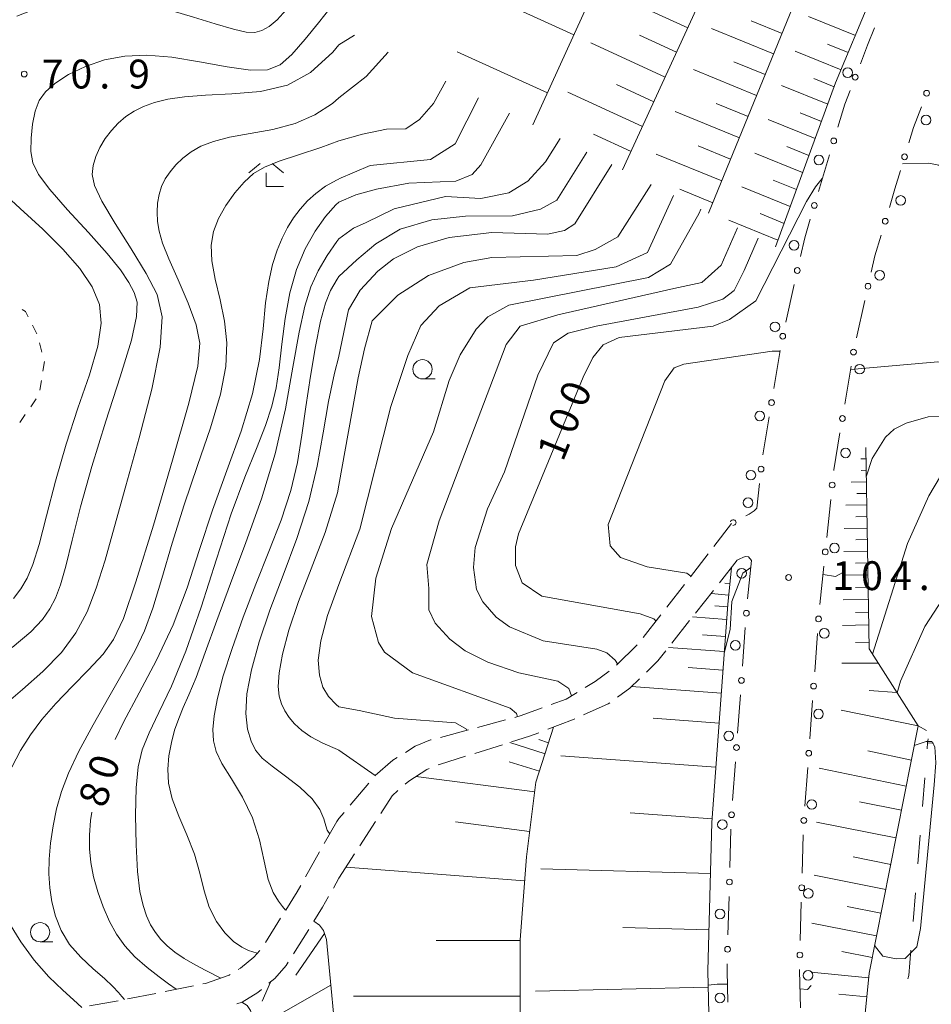
# Model space of a CAD drawing. Units: millimetres. Extents: x -72000 to -69997, y 30000 to 31501.
# Drawn here: x -70810 to -70691, y 31193 to 31321 of the extents above; entities that cross this region are included whole.
import ezdxf

# ---------------------------------------------------------------- set-up
doc = ezdxf.new("R2010")
doc.units = ezdxf.units.MM
for name, color, linetype, lineweight in [('210100_道路縁（街区線）', 7, 'Continuous', 15), ('210600_庭園路等', 7, 'Continuous', 15), ('223800_並木', 7, 'Continuous', 9), ('610111_人工斜面(上)', 7, 'Continuous', 9), ('610199_人工斜面(中)', 7, 'Continuous', 9), ('613000_垣', 7, 'Continuous', 20), ('620100_区域界', 7, 'Continuous', 9), ('630100_植生界', 7, 'Continuous', 9), ('633100_広葉樹林', 7, 'Continuous', 9), ('633300_竹林', 7, 'Continuous', 9), ('710100_等高線（計曲線）', 7, 'Continuous', 20), ('710107_等高線（計曲線）（注記）', 7, 'Continuous', 0), ('710200_等高線（主曲線）', 7, 'Continuous', 9), ('731200_図化機測定による標高点', 7, 'Continuous', 20), ('731207_図化機測定による標高点（注記）', 7, 'Continuous', 20)]:
    doc.layers.add(name, color=color, linetype=linetype, lineweight=lineweight)
doc.styles.add('Style-WORKING', font='txt')

msp = doc.modelspace()

# ---------------------------------------------------------------- linework, layer by layer
at = {"layer": '210100_道路縁（街区線）', "flags": 128}
msp.add_lwpolyline([(-70716.47, 31250.71), (-70715.46, 31251.16), (-70715.01, 31251.11), (-70714.63, 31250.62)], dxfattribs=at)
at = {"layer": '210600_庭園路等'}
for p, q in [((-70717.22, 31255.44), (-70719.517, 31252.476)), ((-70720.283, 31251.488), (-70722.58, 31248.524)), ((-70718.813, 31247.733), (-70716.494, 31250.68)), ((-70723.346, 31247.536), (-70725.643, 31244.572)), ((-70721.904, 31243.803), (-70719.585, 31246.75)), ((-70726.409, 31243.584), (-70728.706, 31240.62)), ((-70724.996, 31239.873), (-70722.677, 31242.82)), ((-70729.499, 31239.657), (-70732.195, 31237.05)), ((-70746.618, 31229.927), (-70750.24, 31228.953)), ((-70751.447, 31228.628), (-70755.068, 31227.655)), ((-70750.608, 31225.569), (-70747.029, 31226.686)), ((-70764.398, 31221.713), (-70766.806, 31218.838)), ((-70767.609, 31217.88), (-70768.27, 31217.09)), ((-70765.556, 31213.559), (-70763.52, 31216.708)), ((-70770.785, 31212.775), (-70772.624, 31209.507)), ((-70768.27, 31209.36), (-70766.234, 31212.509)), ((-70768.998, 31208.058), (-70768.27, 31209.35)), ((-70775.85, 31204.156), (-70777.839, 31200.977)), ((-70774.195, 31199.517), (-70772.204, 31202.695)), ((-70787.184, 31195.359), (-70790.862, 31194.627)), ((-70792.088, 31194.384), (-70795.766, 31193.652)), ((-70796.994, 31193.418), (-70800.684, 31192.748))]:
    msp.add_line(p, q, dxfattribs=at)
at = {"layer": '210600_庭園路等', "flags": 128}
for points in [[(-70728.295, 31236.13), (-70726.8, 31237.58), (-70725.769, 31238.891)], [(-70733.148, 31236.246), (-70734.95, 31234.92), (-70736.246, 31234.139)], [(-70732.063, 31232.862), (-70730.46, 31234.03), (-70729.192, 31235.26)], [(-70737.317, 31233.494), (-70738.75, 31232.63), (-70740.697, 31231.909)], [(-70741.87, 31231.476), (-70744.56, 31230.48), (-70745.411, 31230.251)], [(-70736.478, 31230.565), (-70733.26, 31231.99), (-70733.073, 31232.126)], [(-70741.116, 31228.702), (-70737.89, 31229.94), (-70737.621, 31230.059)], [(-70756.275, 31227.33), (-70756.35, 31227.31), (-70758.38, 31226.5), (-70759.636, 31225.704)], [(-70745.835, 31227.058), (-70743.49, 31227.79), (-70742.283, 31228.254)], [(-70760.692, 31225.034), (-70761.25, 31224.68), (-70763.58, 31222.69), (-70763.596, 31222.671)], [(-70755.377, 31224.068), (-70755.22, 31224.13), (-70751.802, 31225.197)], [(-70759.666, 31221.563), (-70759.2, 31221.98), (-70756.84, 31223.49), (-70756.54, 31223.609)], [(-70762.841, 31217.758), (-70761.36, 31220.05), (-70760.599, 31220.73)], [(-70768.27, 31217.09), (-70768.56, 31216.73), (-70770.172, 31213.865)], [(-70773.237, 31208.418), (-70773.72, 31207.56), (-70775.187, 31205.215)], [(-70771.54, 31203.754), (-70770.39, 31205.59), (-70769.612, 31206.969)], [(-70778.563, 31199.963), (-70779.32, 31199.1), (-70781.09, 31197.65), (-70781.357, 31197.485)], [(-70777.368, 31195.697), (-70776.62, 31196.31), (-70775.14, 31198.01), (-70774.859, 31198.458)], [(-70782.421, 31196.828), (-70782.53, 31196.76), (-70785.62, 31195.67), (-70785.958, 31195.603)], [(-70781.543, 31193.005), (-70780.85, 31193.25), (-70778.83, 31194.5), (-70778.335, 31194.905)]]:
    msp.add_lwpolyline(points, dxfattribs=at)
at = {"layer": '223800_並木'}
for centre in [(-70702.13, 31314.04), (-70691.95, 31307.88), (-70705.88, 31302.69), (-70695.24, 31297.43), (-70709.1, 31291.6), (-70697.98, 31287.71), (-70711.58, 31281), (-70700.58, 31275.5), (-70713.56, 31269.41), (-70702.41, 31264.62), (-70714.72, 31261.73), (-70715.08, 31258.15), (-70703.85, 31252.27), (-70715.91, 31248.98), (-70705.17, 31241.18), (-70716.73, 31239.61), (-70705.93, 31230.69), (-70717.59, 31227.83), (-70706.8, 31218.93), (-70718.42, 31216.32), (-70707.25, 31207.37), (-70718.74, 31204.7), (-70707.28, 31196.72), (-70718.74, 31193.79)]:
    msp.add_circle(centre, 0.625, dxfattribs=at)
at = {"layer": '610111_人工斜面(上)', "flags": 128}
for points in [[(-70724.36, 31348.33), (-70743.07, 31307.24)], [(-70712.5, 31342.57), (-70731.41, 31301.39)], [(-70702.98, 31337.95), (-70720.22, 31295.77)], [(-70694.34, 31333.75), (-70699.06, 31323.86), (-70703.71, 31312.71), (-70711.52, 31291.4)], [(-70699.78, 31265.34), (-70699.36, 31239.15), (-70692.96, 31229.15), (-70699.36, 31197.01), (-70701.06, 31179.55), (-70701.7, 31167.75), (-70701.49, 31161.58), (-70699.57, 31151.15), (-70697.44, 31136.25), (-70701.17, 31133.2)], [(-70717.23, 31249.73), (-70717.73, 31244.9), (-70719.8, 31216.59), (-70720.33, 31197.3), (-70719.71, 31171.56), (-70718.65, 31159.47), (-70717.06, 31145.38), (-70714.67, 31131.39), (-70711.88, 31116.35), (-70707.87, 31099.13), (-70705.2, 31084.91)], [(-70740.38, 31228.99), (-70742.66, 31221.82), (-70743.9, 31212.11), (-70744.73, 31201.36), (-70744.73, 31184.83), (-70743.69, 31166.02), (-70742.87, 31154.24), (-70740.38, 31137.77), (-70737.28, 31123.09), (-70734.18, 31108), (-70730.89, 31095.83)], [(-70771.53, 31203.78), (-70770.78, 31203.25), (-70770.28, 31202.56), (-70769.9, 31201.4), (-70768.37, 31185.45), (-70768.27, 31184.5)], [(-70780.91, 31193.23), (-70780.21, 31192.8), (-70779.75, 31192.16), (-70779.44, 31191.04), (-70778.35, 31172.93), (-70776.06, 31154.1), (-70772.94, 31133.5), (-70770.42, 31119.61), (-70769.43, 31111.33)]]:
    msp.add_lwpolyline(points, dxfattribs=at)
at = {"layer": '610199_人工斜面(中)', "flags": 128}
for points in [[(-70737.73, 31318.97), (-70760.46, 31329.32)], [(-70722.92, 31319.88), (-70732.53, 31324.3)], [(-70710.67, 31319.13), (-70714.67, 31320.77)], [(-70701.13, 31318.88), (-70707.22, 31321.35)], [(-70711.76, 31316.47), (-70719.83, 31319.77)], [(-70724.39, 31316.68), (-70729.21, 31318.89)], [(-70741.17, 31311.4), (-70752.89, 31316.73)], [(-70725.86, 31313.47), (-70735.52, 31317.91)], [(-70702.99, 31314.42), (-70708.98, 31316.85)], [(-70702.07, 31316.64), (-70704.75, 31317.73)], [(-70712.86, 31313.79), (-70716.93, 31315.45)], [(-70713.97, 31311.07), (-70722.18, 31314.43)], [(-70703.9, 31312.19), (-70706.53, 31313.26)], [(-70727.34, 31310.25), (-70732.18, 31312.48)], [(-70704.72, 31309.94), (-70710.73, 31312.38)], [(-70728.82, 31307.03), (-70738.52, 31311.49)], [(-70715.08, 31308.34), (-70719.23, 31310.03)], [(-70716.21, 31305.58), (-70724.58, 31309)], [(-70706.36, 31305.47), (-70712.47, 31307.95)], [(-70705.54, 31307.7), (-70708.3, 31308.82)], [(-70730.3, 31303.8), (-70735.17, 31306.03)], [(-70717.35, 31302.79), (-70721.57, 31304.52)], [(-70707.18, 31303.25), (-70710.06, 31304.42)], [(-70718.5, 31299.98), (-70727.02, 31303.46)], [(-70707.99, 31301.04), (-70714.19, 31303.56)], [(-70719.66, 31297.14), (-70723.96, 31298.9)], [(-70709.6, 31296.64), (-70715.9, 31299.2)], [(-70708.8, 31298.84), (-70711.8, 31300.05)], [(-70710.4, 31294.45), (-70713.53, 31295.72)], [(-70711.2, 31292.28), (-70717.6, 31294.87)], [(-70699.76, 31263.86), (-70700.42, 31263.85)], [(-70699.73, 31262.36), (-70700.4, 31262.35)], [(-70699.71, 31260.86), (-70701.7, 31260.82)], [(-70699.68, 31259.36), (-70700.94, 31259.34)], [(-70699.66, 31257.86), (-70702.38, 31257.81)], [(-70699.64, 31256.36), (-70701.09, 31256.33)], [(-70699.61, 31254.86), (-70702.58, 31254.81)], [(-70699.59, 31253.36), (-70701.09, 31253.33)], [(-70699.56, 31251.85), (-70702.63, 31251.8)], [(-70699.54, 31250.32), (-70701.1, 31250.29)], [(-70717.45, 31247.62), (-70718.12, 31247.69)], [(-70699.51, 31248.76), (-70702.68, 31248.71)], [(-70717.6, 31246.13), (-70719.89, 31246.36)], [(-70699.49, 31247.17), (-70701.1, 31247.15)], [(-70699.46, 31245.56), (-70702.74, 31245.51)], [(-70717.75, 31244.63), (-70719.4, 31244.76)], [(-70699.43, 31243.92), (-70701.1, 31243.9)], [(-70717.87, 31242.98), (-70722.29, 31243.31)], [(-70699.41, 31242.26), (-70702.79, 31242.2)], [(-70718.03, 31240.77), (-70720.99, 31240.99)], [(-70699.37, 31240.03), (-70701.1, 31239.97)], [(-70718.18, 31238.8), (-70725.42, 31239.33)], [(-70718.35, 31236.39), (-70722.85, 31236.72)], [(-70702.88, 31237.29), (-70698.16, 31237.29)], [(-70718.57, 31233.39), (-70730.24, 31234.25)], [(-70695.73, 31233.48), (-70699.33, 31233.74)], [(-70702.98, 31231.19), (-70692.96, 31229.15)], [(-70718.86, 31229.51), (-70727.44, 31230.14)], [(-70741.02, 31226.96), (-70742.29, 31227.36)], [(-70741.48, 31225.53), (-70746.05, 31226.99)], [(-70693.85, 31224.7), (-70699.52, 31225.92)], [(-70719.28, 31223.79), (-70739.42, 31225.27)], [(-70742.21, 31223.24), (-70746.13, 31224.49)], [(-70705.86, 31223.63), (-70694.52, 31221.31)], [(-70742.82, 31220.58), (-70758.29, 31222.56)], [(-70695.14, 31218.21), (-70700.58, 31219.29)], [(-70719.77, 31217.08), (-70730.41, 31217.86)], [(-70743.48, 31215.43), (-70753.11, 31216.66)], [(-70695.86, 31214.59), (-70706.18, 31216.64)], [(-70696.54, 31211.15), (-70701.44, 31212.13)], [(-70744.14, 31209), (-70767.35, 31210.78)], [(-70719.98, 31209.98), (-70742.01, 31210.58)], [(-70697.19, 31207.89), (-70706.49, 31209.74)], [(-70697.81, 31204.79), (-70702.22, 31205.67)], [(-70720.18, 31202.65), (-70731.38, 31202.95)], [(-70698.39, 31201.85), (-70706.78, 31203.52)], [(-70770.15, 31202.18), (-70773.89, 31196.73)], [(-70744.73, 31201.27), (-70755.62, 31201.27)], [(-70698.95, 31199.06), (-70702.89, 31199.84)], [(-70699.41, 31196.42), (-70706.87, 31197.15)], [(-70777.19, 31195.84), (-70778.24, 31193.35)], [(-70769.33, 31195.43), (-70777.61, 31190.72)], [(-70720.28, 31195.19), (-70742.73, 31194.65)], [(-70744.73, 31194.02), (-70766.37, 31194.02)], [(-70699.65, 31193.94), (-70703.27, 31194.29)]]:
    msp.add_lwpolyline(points, dxfattribs=at)
at = {"layer": '613000_垣'}
for p, q in [((-70709.093, 31286.495), (-70710.192, 31281.617)), ((-70701.006, 31279.563), (-70699.904, 31284.44)), ((-70710.889, 31277.934), (-70711.716, 31273.003)), ((-70702.514, 31270.945), (-70701.689, 31275.877)), ((-70712.336, 31269.304), (-70713.164, 31264.373)), ((-70704.851, 31253.611), (-70704.337, 31258.584)), ((-70714.63, 31250.62), (-70715.141, 31245.646)), ((-70705.752, 31244.907), (-70705.237, 31249.881)), ((-70715.443, 31241.909), (-70715.809, 31236.922)), ((-70706.422, 31236.183), (-70706.057, 31241.17)), ((-70716.083, 31233.182), (-70716.449, 31228.196)), ((-70707.061, 31227.457), (-70706.696, 31232.443)), ((-70716.724, 31224.456), (-70717.089, 31219.469)), ((-70707.699, 31218.73), (-70707.334, 31223.717)), ((-70717.33, 31215.727), (-70717.463, 31210.729)), ((-70708.06, 31209.989), (-70707.927, 31214.988)), ((-70717.562, 31206.98), (-70717.695, 31201.982)), ((-70708.294, 31201.243), (-70708.161, 31206.241))]:
    msp.add_line(p, q, dxfattribs=at)
at = {"layer": '613000_垣', "flags": 128}
for points in [[(-70698.664, 31319.857), (-70699.57, 31317.59), (-70700.487, 31315.201)], [(-70701.832, 31311.701), (-70702.5, 31309.96), (-70703.409, 31306.959)], [(-70694.188, 31304.896), (-70693.58, 31306.9), (-70692.54, 31309.613)], [(-70704.496, 31303.37), (-70705.02, 31301.64), (-70705.933, 31298.581)], [(-70696.717, 31296.519), (-70696, 31298.92), (-70695.276, 31301.307)], [(-70707.005, 31294.988), (-70707.72, 31292.59), (-70708.269, 31290.153)], [(-70699.077, 31288.097), (-70698.6, 31290.21), (-70697.789, 31292.926)], [(-70703.951, 31262.314), (-70703.94, 31262.42), (-70703.133, 31267.247)], [(-70713.595, 31260.649), (-70713.93, 31257.42), (-70714.3, 31257.1), (-70714.92, 31256.64), (-70715.374, 31256.449)], [(-70717.795, 31198.234), (-70717.82, 31197.3), (-70717.725, 31193.235)], [(-70708.287, 31192.495), (-70708.4, 31197.29), (-70708.395, 31197.494)]]:
    msp.add_lwpolyline(points, dxfattribs=at)
at = {"layer": '613000_垣'}
for centre in [(-70701.159, 31313.451), (-70691.868, 31311.364), (-70703.952, 31305.165), (-70694.732, 31303.101), (-70706.469, 31296.784), (-70697.253, 31294.722), (-70708.681, 31288.324), (-70699.491, 31286.269), (-70710.578, 31279.783), (-70701.379, 31277.726), (-70712.026, 31271.153), (-70702.823, 31269.096), (-70713.401, 31262.514), (-70704.144, 31260.449), (-70705.044, 31251.746), (-70715.306, 31243.779), (-70705.92, 31243.04), (-70715.946, 31235.052), (-70706.559, 31234.313), (-70716.586, 31226.326), (-70707.198, 31225.587), (-70717.226, 31217.599), (-70707.836, 31216.86), (-70717.512, 31208.855), (-70708.111, 31208.115), (-70717.745, 31200.108), (-70708.344, 31199.368)]:
    msp.add_circle(centre, 0.375, dxfattribs=at)
msp.add_arc((-70717.021735, 31255.573613), 0.375, 264.366528, 163.58656, dxfattribs=at)
at = {"layer": '620100_区域界'}
for p, q in [((-70691.806, 31226.148), (-70691.74, 31226.96)), ((-70692.409, 31218.672), (-70692.107, 31222.41)), ((-70693.012, 31211.196), (-70692.71, 31214.934)), ((-70693.615, 31203.72), (-70693.314, 31207.458))]:
    msp.add_line(p, q, dxfattribs=at)
at = {"layer": '620100_区域界', "flags": 128}
msp.add_lwpolyline([(-70694.309, 31196.261), (-70694.18, 31196.72), (-70693.917, 31199.983)], dxfattribs=at)
at = {"layer": '630100_植生界'}
for p, q in [((-70808.121, 31281.21), (-70807.555, 31280.095)), ((-70807.186, 31278.907), (-70806.878, 31277.695)), ((-70806.96, 31274.014), (-70807.155, 31272.78)), ((-70807.637, 31271.659), (-70808.341, 31270.626)), ((-70809.046, 31269.594), (-70809.751, 31268.561)), ((-70692.96, 31229.15), (-70691.877, 31228.526))]:
    msp.add_line(p, q, dxfattribs=at)
at = {"layer": '630100_植生界', "flags": 128}
for points in [[(-70809.456, 31283.253), (-70809.02, 31282.98), (-70808.687, 31282.324)], [(-70806.571, 31276.484), (-70806.57, 31276.48), (-70806.765, 31275.249)], [(-70691.679, 31227.46), (-70691.74, 31226.96), (-70690.996, 31226.913)]]:
    msp.add_lwpolyline(points, dxfattribs=at)
at = {"layer": '633100_広葉樹林'}
for p, q in [((-70757.41, 31274.24), (-70755.743, 31274.24)), ((-70807.12, 31201.08), (-70805.453, 31201.08))]:
    msp.add_line(p, q, dxfattribs=at)
for centre in [(-70757.41, 31275.49), (-70807.12, 31202.33)]:
    msp.add_circle(centre, 1.249875, dxfattribs=at)
at = {"layer": '633300_竹林'}
for p, q in [((-70778.527, 31302.23), (-70779.99, 31301.03)), ((-70776.953, 31302.23), (-70775.49, 31301.03)), ((-70777.74, 31299.23), (-70777.74, 31301.03)), ((-70777.74, 31299.23), (-70775.49, 31299.23))]:
    msp.add_line(p, q, dxfattribs=at)
at = {"layer": '710100_等高線（計曲線）', "flags": 128}
for points in [[(-70810.16, 31321.39), (-70807.8, 31322.3), (-70805.28, 31322.91), (-70802.6, 31323.26), (-70799.88, 31323.4), (-70797.27, 31323.35), (-70794.86, 31323.13), (-70792.5, 31322.72), (-70789.97, 31322.09), (-70787.16, 31321.26), (-70784.36, 31320.38), (-70781.99, 31319.67), (-70780.33, 31319.29), (-70779.19, 31319.25), (-70778.28, 31319.51), (-70777.34, 31320.05), (-70776.3, 31320.92), (-70775.13, 31322.18), (-70773.85, 31323.83), (-70772.62, 31325.55), (-70771.52, 31327.16)], [(-70695.01, 31302.18), (-70691.57, 31302.26), (-70690.3, 31302.03), (-70688.95, 31300.28), (-70689.16, 31285.82), (-70688.76, 31284.39), (-70687.09, 31283.28), (-70671.36, 31278.71), (-70669.93, 31278.95), (-70668.98, 31280.22), (-70667.88, 31283.8), (-70664.28, 31315.11), (-70665.08, 31316.61), (-70671.27, 31318.91), (-70673.74, 31320.17), (-70674.61, 31321.44)], [(-70768.27, 31300.22), (-70764.23, 31301.96), (-70756.35, 31302.77), (-70753.18, 31304.77), (-70750.12, 31310.78)], [(-70797.35, 31227.39), (-70796.27, 31229.64), (-70794.23, 31233.45), (-70791.97, 31237.7), (-70789.81, 31242.28), (-70788, 31247.09), (-70786.39, 31252.06), (-70784.72, 31257.17), (-70782.85, 31262.35), (-70781, 31267.44), (-70779.52, 31272.3), (-70778.62, 31276.77), (-70778.14, 31280.74), (-70777.8, 31284.13), (-70777.4, 31286.88), (-70776.89, 31289.11), (-70776.31, 31290.95), (-70775.67, 31292.53), (-70774.97, 31293.91), (-70774.19, 31295.16), (-70773.33, 31296.3), (-70772.36, 31297.37), (-70771.26, 31298.35), (-70770.01, 31299.27), (-70768.49, 31300.12), (-70768.27, 31300.21)], [(-70727.04, 31242.77), (-70727.34, 31243.04), (-70729.11, 31243.72), (-70741.88, 31246.02), (-70744.43, 31247.74), (-70745.31, 31249.97), (-70745.31, 31252.43), (-70744.92, 31254.1), (-70736.53, 31274.45), (-70735.27, 31277), (-70733.92, 31278.67), (-70731.86, 31279.62), (-70719.64, 31281.08), (-70717.49, 31281.95), (-70714.06, 31284.37), (-70707.48, 31297.29), (-70706.33, 31299.22), (-70705.44, 31300.26)], [(-70810.6, 31245.7), (-70809.62, 31246.97), (-70808.81, 31248.32), (-70808.05, 31250.11), (-70807.24, 31252.73), (-70806.27, 31256.45), (-70805.12, 31260.94), (-70803.75, 31265.75), (-70802.2, 31270.45), (-70800.71, 31274.78), (-70799.61, 31278.5), (-70799.17, 31281.46), (-70799.42, 31283.92), (-70800.36, 31286.2), (-70801.97, 31288.58), (-70804.15, 31291.09), (-70806.77, 31293.7), (-70809.7, 31296.37), (-70812.61, 31299.01)], [(-70727.68, 31299.51), (-70732.01, 31292.7), (-70734.98, 31291.06), (-70737.36, 31290.26), (-70748.39, 31290), (-70752.04, 31289.36), (-70756.64, 31287.68), (-70760.61, 31285.13), (-70763.94, 31281.79), (-70764.94, 31278.15), (-70765.79, 31274.38), (-70768.27, 31260.42)], [(-70768.27, 31225.99), (-70768.48, 31226.07), (-70770.37, 31226.88), (-70771.91, 31227.71), (-70773.1, 31228.55), (-70774.03, 31229.4), (-70774.75, 31230.25), (-70775.31, 31231.12), (-70775.74, 31232.02), (-70776.04, 31233.01), (-70776.16, 31234.28), (-70776.04, 31236.04), (-70775.61, 31238.48), (-70774.79, 31241.59), (-70773.54, 31245.3), (-70771.87, 31249.55), (-70770.06, 31254.29), (-70768.48, 31259.42), (-70768.27, 31260.41)], [(-70768.27, 31225.99), (-70763.58, 31222.69)], [(-70789.44, 31194.91), (-70790.41, 31195.61), (-70791.65, 31196.52), (-70793.22, 31197.74), (-70794.79, 31199.12), (-70796.12, 31200.55), (-70797.2, 31202.07), (-70798.12, 31203.74), (-70798.94, 31205.61), (-70799.63, 31207.58), (-70800.17, 31209.54), (-70800.52, 31211.38), (-70800.69, 31213.17), (-70800.71, 31214.96), (-70800.58, 31216.84), (-70800.41, 31217.92)]]:
    msp.add_lwpolyline(points, dxfattribs=at)
at = {"layer": '710200_等高線（主曲線）', "flags": 128}
for points in [[(-70650.85, 31341.04), (-70655.5, 31333.31), (-70660.41, 31327.5), (-70663.11, 31325.28), (-70664.61, 31323.45), (-70665.17, 31321.86), (-70664.85, 31320.35), (-70661.59, 31317.33), (-70661.03, 31315.91), (-70661.81, 31310.66), (-70663.62, 31301.28), (-70663.92, 31292.07), (-70665.1, 31283.64), (-70667.31, 31278.24), (-70669.77, 31274.98), (-70671.43, 31274.26), (-70674.53, 31274.25), (-70690.41, 31276.45), (-70701.76, 31275.44)], [(-70699.72, 31261.52), (-70698.97, 31263.88), (-70697.22, 31266.66), (-70696.11, 31267.7), (-70694.53, 31268.49), (-70691.67, 31269.29), (-70687.62, 31269.38), (-70671.74, 31268.06), (-70670.55, 31268.3), (-70668.41, 31269.73), (-70663.98, 31278.56), (-70662.48, 31283.73), (-70661.39, 31297.79), (-70657.92, 31312.18), (-70657.93, 31315.36), (-70658.89, 31320.04), (-70658.66, 31322.03), (-70656.99, 31325.21), (-70651.37, 31331.89), (-70650.11, 31334.19)], [(-70650.19, 31325.36), (-70651.99, 31321.32), (-70653.24, 31312.82), (-70654.98, 31305.75), (-70658.29, 31298.33), (-70659.42, 31293.12), (-70659.23, 31286.51), (-70661.28, 31277.22), (-70662.62, 31273.96), (-70667.29, 31265.53), (-70668.24, 31264.25), (-70670.7, 31262.98), (-70677.05, 31263.04), (-70683.96, 31263.83), (-70687.14, 31263.74), (-70688.72, 31263.1), (-70690.07, 31261.59), (-70691.57, 31259.04), (-70694.34, 31252.84), (-70698.91, 31238.46)], [(-70810.75, 31239.35), (-70808.31, 31241.35), (-70806.8, 31242.95), (-70805.86, 31244.34), (-70805.14, 31245.74), (-70804.48, 31247.47), (-70803.79, 31249.9), (-70802.96, 31253.29), (-70801.87, 31257.63), (-70800.41, 31262.86), (-70798.58, 31268.74), (-70796.71, 31274.51), (-70795.26, 31279.26), (-70794.57, 31282.35), (-70794.52, 31284.2), (-70794.91, 31285.48), (-70795.57, 31286.78), (-70796.66, 31288.4), (-70798.4, 31290.54), (-70800.85, 31293.28), (-70803.55, 31296.22), (-70805.87, 31298.86), (-70807.33, 31300.81), (-70808.05, 31302.33), (-70808.31, 31303.81), (-70808.3, 31305.53), (-70808.12, 31307.36), (-70807.77, 31309.05), (-70807.25, 31310.41), (-70806.44, 31311.56), (-70805.2, 31312.64), (-70803.43, 31313.78), (-70801.23, 31314.85), (-70798.76, 31315.7), (-70796.12, 31316.19), (-70793.25, 31316.3), (-70790.01, 31316.03), (-70786.41, 31315.44), (-70782.82, 31314.78), (-70779.76, 31314.35), (-70777.56, 31314.41), (-70775.92, 31315.07), (-70774.39, 31316.4), (-70772.65, 31318.37), (-70770.91, 31320.51), (-70768.46, 31323.68)], [(-70766.27, 31318.89), (-70768.27, 31317.66)], [(-70811.82, 31231.81), (-70809.39, 31233.87), (-70806.76, 31236.2), (-70804.34, 31238.68), (-70802.46, 31241.23), (-70801.02, 31243.96), (-70799.82, 31247.06), (-70798.68, 31250.69), (-70797.45, 31255.05), (-70795.99, 31260.34), (-70794.26, 31266.56), (-70792.61, 31272.9), (-70791.5, 31278.38), (-70791.27, 31282.3), (-70791.92, 31285.2), (-70793.32, 31287.93), (-70795.28, 31291.13), (-70797.38, 31294.45), (-70799.1, 31297.34), (-70800.06, 31299.39), (-70800.37, 31300.82), (-70800.24, 31301.97), (-70799.88, 31303.14), (-70799.34, 31304.33), (-70798.65, 31305.49), (-70797.86, 31306.54), (-70796.97, 31307.49), (-70795.99, 31308.32), (-70794.9, 31309.02), (-70793.67, 31309.62), (-70792.24, 31310.14), (-70790.52, 31310.57), (-70788.37, 31310.91), (-70785.62, 31311.13), (-70782.2, 31311.27), (-70778.49, 31311.59), (-70774.97, 31312.41), (-70771.95, 31314.05), (-70769.06, 31316.71), (-70768.27, 31317.65)], [(-70768.27, 31310.75), (-70764.73, 31313.52), (-70761.86, 31316.68)], [(-70768.27, 31305.17), (-70765.22, 31306.04), (-70762.09, 31306.69), (-70759.57, 31306.73), (-70757.81, 31307.97), (-70755.99, 31310.02), (-70754.38, 31312.92)], [(-70810.78, 31223.78), (-70809.67, 31225.93), (-70808.39, 31227.97), (-70806.88, 31229.99), (-70805.07, 31232.06), (-70802.96, 31234.25), (-70800.81, 31236.44), (-70798.94, 31238.46), (-70797.56, 31240.36), (-70796.3, 31243.1), (-70794.68, 31247.85), (-70792.39, 31255.22), (-70789.89, 31263.66), (-70787.8, 31271.07), (-70786.62, 31275.9), (-70786.34, 31278.88), (-70786.82, 31281.28), (-70787.88, 31284.09), (-70789.19, 31287.11), (-70790.39, 31289.84), (-70791.19, 31291.89), (-70791.64, 31293.42), (-70791.85, 31294.68), (-70791.92, 31295.89), (-70791.86, 31297.08), (-70791.66, 31298.2), (-70791.32, 31299.24), (-70790.85, 31300.22), (-70790.23, 31301.16), (-70789.47, 31302.07), (-70788.56, 31302.94), (-70787.48, 31303.75), (-70786.21, 31304.47), (-70784.6, 31305.1), (-70782.5, 31305.65), (-70779.83, 31306.13), (-70776.87, 31306.67), (-70773.98, 31307.44), (-70771.42, 31308.55), (-70769.09, 31310.05), (-70768.27, 31310.75)], [(-70746.09, 31308.76), (-70749.84, 31302.07), (-70750.95, 31300.8), (-70753.09, 31299.92), (-70759.17, 31299.68), (-70763.37, 31298.9), (-70766.08, 31298.18), (-70768.27, 31297.2)], [(-70768.27, 31292.44), (-70766.36, 31293.84), (-70764.75, 31294.58), (-70761.1, 31296.33), (-70754.44, 31297.93), (-70749.83, 31297.7), (-70746.18, 31298.43), (-70743.7, 31299.95), (-70741.42, 31302.45), (-70739.51, 31305.46)], [(-70796.17, 31193.57), (-70796.5, 31193.97), (-70796.94, 31194.49), (-70797.67, 31195.27), (-70798.77, 31196.31), (-70800.23, 31197.59), (-70801.84, 31199.08), (-70803.3, 31200.75), (-70804.38, 31202.56), (-70805.11, 31204.43), (-70805.58, 31206.29), (-70805.86, 31208.09), (-70805.97, 31209.9), (-70805.93, 31211.82), (-70805.75, 31213.92), (-70805.43, 31216.14), (-70804.97, 31218.38), (-70804.34, 31220.61), (-70803.43, 31223.02), (-70802.08, 31225.87), (-70800.24, 31229.28), (-70798.17, 31232.88), (-70796.26, 31236.2), (-70794.76, 31238.93), (-70793.57, 31241.48), (-70792.47, 31244.46), (-70791.29, 31248.3), (-70789.96, 31252.87), (-70788.41, 31257.87), (-70786.66, 31262.98), (-70784.97, 31267.88), (-70783.66, 31272.25), (-70782.97, 31275.87), (-70782.86, 31278.92), (-70783.16, 31281.73), (-70783.73, 31284.51), (-70784.35, 31287.18), (-70784.8, 31289.59), (-70784.89, 31291.63), (-70784.6, 31293.41), (-70783.95, 31295.09), (-70782.98, 31296.79), (-70781.82, 31298.42), (-70780.59, 31299.82), (-70779.36, 31300.91), (-70777.94, 31301.76), (-70776.05, 31302.54), (-70773.52, 31303.37), (-70770.63, 31304.3), (-70768.27, 31305.16)], [(-70736.03, 31303.71), (-70739.95, 31297.46), (-70742.05, 31296.29), (-70745.7, 31295.41), (-70751.81, 31295.39), (-70756.18, 31294.91), (-70760.31, 31293.71), (-70763.48, 31291.8), (-70765.93, 31289.73), (-70768.27, 31287.53)], [(-70732.81, 31302.09), (-70737.6, 31294.39), (-70738.95, 31293.51), (-70741.17, 31293.03), (-70748.4, 31293.26), (-70753.95, 31292.61), (-70758.08, 31291.41), (-70761.17, 31289.82), (-70763.23, 31288.22), (-70765.53, 31285.76), (-70767.03, 31283.21), (-70768.27, 31277.18)], [(-70724.79, 31298.06), (-70728.15, 31290.66), (-70732.22, 31288.79), (-70742.99, 31287.07), (-70751.27, 31286.06), (-70755.25, 31283.74), (-70757.64, 31281.19), (-70759.32, 31277.27), (-70761.54, 31270.67), (-70765.56, 31254.69), (-70768.27, 31247.52)], [(-70768.27, 31297.2), (-70768.66, 31296.88), (-70770.03, 31295.35), (-70771.38, 31293.43), (-70772.65, 31291.13), (-70773.77, 31288.45), (-70774.66, 31285.42), (-70775.27, 31282.1), (-70775.69, 31278.75), (-70776.03, 31275.68), (-70776.42, 31273.08), (-70776.98, 31270.71), (-70777.81, 31268.2), (-70779, 31265.21), (-70780.51, 31261.46), (-70782.27, 31256.69), (-70784.2, 31250.83), (-70786.2, 31244.58), (-70788.19, 31238.84), (-70790.04, 31234.31), (-70791.67, 31230.88), (-70792.96, 31228.23), (-70793.84, 31226.04), (-70794.37, 31223.82), (-70794.63, 31221.09), (-70794.71, 31217.55), (-70794.65, 31213.7), (-70794.45, 31210.22), (-70794.14, 31207.63), (-70793.74, 31205.8), (-70793.27, 31204.44), (-70792.75, 31203.31), (-70792.14, 31202.31), (-70791.44, 31201.4), (-70790.6, 31200.55), (-70789.61, 31199.72), (-70788.4, 31198.9), (-70786.98, 31198.08), (-70785.59, 31197.35), (-70783.64, 31196.37)], [(-70745.07, 31230.34), (-70745.19, 31230.74), (-70745.99, 31231.45), (-70758.7, 31236.04), (-70762.35, 31238.73), (-70763.15, 31240), (-70764.03, 31243.34), (-70763.48, 31248.34), (-70761.43, 31254.78), (-70755.97, 31267.34), (-70753.92, 31274.02), (-70752.5, 31277.36), (-70750.44, 31280.7), (-70748.93, 31282.29), (-70746.18, 31283.8), (-70728.02, 31287.43), (-70725.18, 31289.13), (-70721.45, 31295.76), (-70721.23, 31296.28)], [(-70716.44, 31293.87), (-70718.6, 31289.02), (-70721.1, 31286.75), (-70724.73, 31285.99), (-70739.8, 31282.55), (-70744.7, 31281.08), (-70746.52, 31278.7), (-70755.25, 31255.8), (-70756.84, 31250.13), (-70756.57, 31247), (-70756.57, 31244.22), (-70755.77, 31242.48), (-70753.86, 31240.42), (-70751.87, 31238.91), (-70748.93, 31237.41), (-70744.88, 31236.06), (-70739.8, 31234.96), (-70738.37, 31234.01), (-70738.04, 31233.06)], [(-70768.27, 31292.44), (-70768.55, 31292.1), (-70769.81, 31290.28), (-70770.97, 31288.3), (-70771.92, 31286.22), (-70772.72, 31283.7), (-70773.46, 31280.31), (-70774.26, 31275.76), (-70775.24, 31270.35), (-70776.58, 31264.52), (-70778.36, 31258.65), (-70780.39, 31252.97), (-70782.39, 31247.64), (-70784.16, 31242.82), (-70785.65, 31238.7), (-70786.85, 31235.45), (-70787.78, 31233.16), (-70788.51, 31231.52), (-70789.1, 31230.11), (-70789.63, 31228.6), (-70790.06, 31226.97), (-70790.38, 31225.27), (-70790.52, 31223.52), (-70790.41, 31221.68), (-70789.94, 31219.66), (-70789.08, 31217.39), (-70788.03, 31214.97), (-70787.06, 31212.48), (-70786.36, 31210.02), (-70785.79, 31207.69), (-70785.13, 31205.57), (-70784.21, 31203.74), (-70783.1, 31202.25), (-70781.96, 31201.13), (-70780.9, 31200.39), (-70780.01, 31199.97), (-70778.89, 31199.59)], [(-70713.76, 31292.52), (-70715.6, 31288.31), (-70716.9, 31285.73), (-70718.38, 31284.59), (-70721.55, 31283.57), (-70734.83, 31281.08), (-70738.46, 31280.17), (-70740.39, 31278.93), (-70742.43, 31274.73), (-70746.74, 31262.14), (-70748.97, 31257.35), (-70750.55, 31252.34), (-70750.78, 31249.72), (-70750.38, 31246.86), (-70749.58, 31245.27), (-70747.83, 31243.29), (-70746.09, 31242.02), (-70741.72, 31240.2), (-70734.73, 31239.1), (-70733.46, 31238.63), (-70732.37, 31237.7), (-70732.04, 31237.19)], [(-70775.21, 31205.18), (-70775.62, 31205.67), (-70776.15, 31206.35), (-70776.81, 31207.48), (-70777.46, 31209.2), (-70778.01, 31211.55), (-70778.62, 31214.32), (-70779.51, 31217.18), (-70780.8, 31219.86), (-70782.24, 31222.25), (-70783.48, 31224.25), (-70784.25, 31225.83), (-70784.6, 31227.21), (-70784.65, 31228.67), (-70784.49, 31230.46), (-70784.08, 31232.73), (-70783.32, 31235.63), (-70782.17, 31239.22), (-70780.72, 31243.28), (-70779.07, 31247.56), (-70777.37, 31251.79), (-70775.79, 31255.88), (-70774.51, 31259.75), (-70773.66, 31263.37), (-70773.09, 31266.92), (-70772.59, 31270.62), (-70771.99, 31274.6), (-70771.33, 31278.47), (-70770.67, 31281.73), (-70770.04, 31284.06), (-70769.37, 31285.73), (-70768.52, 31287.18), (-70768.27, 31287.53)], [(-70768.27, 31277.17), (-70768.84, 31274.99), (-70769.61, 31271.28), (-70770.31, 31267.23), (-70771.1, 31262.89), (-70772.2, 31258.29), (-70773.74, 31253.51), (-70775.52, 31248.74), (-70777.24, 31244.19), (-70778.65, 31240.06), (-70779.66, 31236.41), (-70780.24, 31233.3), (-70780.37, 31230.75), (-70780.15, 31228.72), (-70779.7, 31227.16), (-70779.1, 31225.97), (-70778.24, 31224.96), (-70776.97, 31223.9), (-70775.23, 31222.61), (-70773.35, 31221.16), (-70771.76, 31219.68), (-70770.76, 31218.28), (-70770.24, 31217.08), (-70769.98, 31216.16), (-70769.79, 31215.6), (-70769.65, 31215.32), (-70769.47, 31215.12)], [(-70710.91, 31277.84), (-70711.93, 31277.83), (-70723.44, 31276.14), (-70724.71, 31275.66), (-70725.9, 31274), (-70733.25, 31255.31), (-70733, 31252.53), (-70731.65, 31251.02), (-70728.2, 31249.8), (-70723.06, 31249.01), (-70722.54, 31248.58)], [(-70718.19, 31238.58), (-70717.42, 31241.68), (-70717.19, 31245.33), (-70715.77, 31248.99), (-70714.72, 31249.72)], [(-70705.34, 31248.8), (-70703.7, 31248.54), (-70702.67, 31249.12)], [(-70768.27, 31247.52), (-70769.75, 31243.47), (-70770.64, 31240.19), (-70770.96, 31237.67), (-70770.82, 31235.72), (-70770.36, 31234.18), (-70769.62, 31232.95), (-70768.65, 31231.93), (-70768.27, 31231.64)], [(-70695.69, 31233.42), (-70695.26, 31234.97), (-70692.1, 31242.04), (-70688.54, 31247.53)], [(-70751.65, 31228.58), (-70751.68, 31228.73), (-70753.1, 31229.52), (-70761.07, 31230.15), (-70765.65, 31231.16), (-70768.27, 31231.64)], [(-70693.47, 31226.6), (-70691.92, 31227.11), (-70691.2, 31227.11), (-70690.8, 31226.42), (-70690.69, 31224.35), (-70690.87, 31221.47), (-70692.65, 31202.83), (-70693.16, 31200.43), (-70694.67, 31198.92), (-70695.84, 31198.86), (-70697.58, 31199.21), (-70698.64, 31200.61)], [(-70801.69, 31192.56), (-70802.78, 31193.53), (-70804.18, 31194.78), (-70806, 31196.55), (-70807.9, 31198.69), (-70809.64, 31201.06), (-70811.09, 31203.48)], [(-70717.78, 31195.56), (-70718.38, 31195.6), (-70719.09, 31195.6), (-70720.28, 31195.45)], [(-70706.89, 31195.41), (-70707.34, 31194.9), (-70708.35, 31194.97)]]:
    msp.add_lwpolyline(points, dxfattribs=at)
at = {"layer": '731200_図化機測定による標高点'}
for centre in [(-70809.18, 31313.86), (-70709.81, 31248.43)]:
    msp.add_circle(centre, 0.375, dxfattribs=at)

# ---------------------------------------------------------------- texts
at = {"layer": '710107_等高線（計曲線）（注記）', "style": 'Style-WORKING'}
for s, rotation, p in [('0', 68, (-70736.35, 31270.304)), ('0', 68, (-70737.755, 31266.827)), ('1', 68, (-70739.16, 31263.35)), ('0', 72, (-70797.511, 31221.896)), ('8', 72, (-70798.67, 31218.33))]:
    msp.add_text(s, height=3.75, rotation=rotation, dxfattribs=at).set_placement(p)
at = {"layer": '731207_図化機測定による標高点（注記）', "style": 'Style-WORKING'}
for s, p in [('7', (-70806.93, 31311.98)), ('0', (-70803.18, 31311.98)), ('9', (-70795.68, 31311.98)), ('.', (-70799.43, 31311.98)), ('1', (-70704.14, 31246.79)), ('0', (-70700.39, 31246.79)), ('4', (-70696.64, 31246.79)), ('.', (-70692.89, 31246.79))]:
    msp.add_text(s, height=3.75, dxfattribs=at).set_placement(p)

doc.saveas('drawing.dxf')
